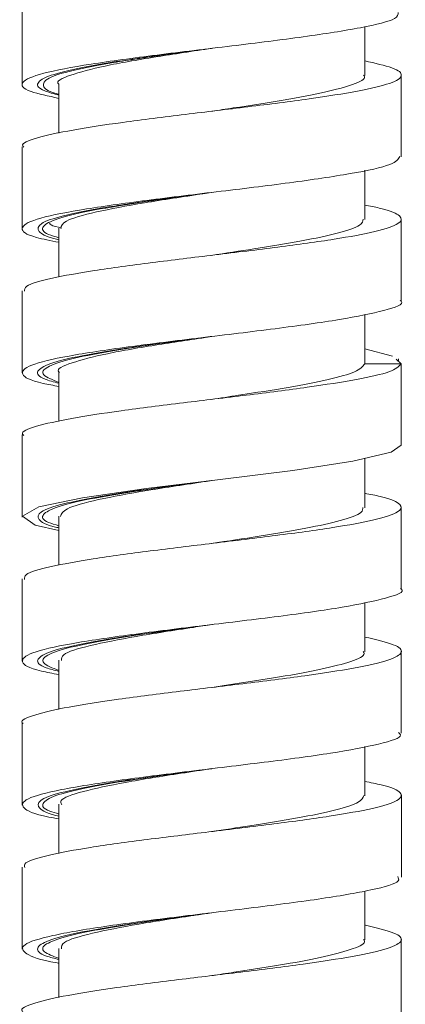
# Model space of a CAD drawing. Units: millimetres. Extents: x 29 to 195, y 90 to 229.
# Drawn here: x 162 to 164, y 113 to 117 of the extents above; entities that cross this region are included whole.
import ezdxf

# ---------------------------------------------------------------- set-up
doc = ezdxf.new("R2010")
doc.units = ezdxf.units.MM
doc.header["$MEASUREMENT"] = 0

# ---------------------------------------------------------------- blocks, each defined once
blk = doc.blocks.new('block 1374')
at = {"color": 7, "lineweight": 9, "true_color": 0xffffff}
blk.add_lwpolyline([(163.5766, 112.556), (163.5766, 112.7538), (163.5766, 112.9516)], dxfattribs=at)
blk = doc.blocks.new('block 1409')
at = {"color": 7, "lineweight": 9, "true_color": 0xffffff}
blk.add_lwpolyline([(163.577, 113.2498), (163.577, 113.4476), (163.577, 113.6454)], dxfattribs=at)
blk = doc.blocks.new('block 1410')
at = {"color": 7, "lineweight": 9, "true_color": 0xffffff}
blk.add_lwpolyline([(163.5767, 113.9429), (163.5767, 114.1407), (163.5767, 114.3385)], dxfattribs=at)
blk = doc.blocks.new('block 1411')
at = {"color": 7, "lineweight": 9, "true_color": 0xffffff}
blk.add_lwpolyline([(163.5766, 114.6364), (163.5766, 114.8342), (163.5766, 115.032)], dxfattribs=at)
blk = doc.blocks.new('block 1412')
at = {"color": 7, "lineweight": 9, "true_color": 0xffffff}
blk.add_lwpolyline([(161.7508, 115.3786), (161.7508, 115.1808), (161.7508, 114.983)], dxfattribs=at)
blk = doc.blocks.new('block 1413')
at = {"color": 7, "lineweight": 9, "true_color": 0xffffff}
blk.add_lwpolyline([(161.7507, 114.6851), (161.7507, 114.4873), (161.7507, 114.2895)], dxfattribs=at)
blk = doc.blocks.new('block 1414')
at = {"color": 7, "lineweight": 9, "true_color": 0xffffff}
blk.add_lwpolyline([(161.7505, 113.9921), (161.7505, 113.7943), (161.7505, 113.5965)], dxfattribs=at)
blk = doc.blocks.new('block 1415')
at = {"color": 7, "lineweight": 9, "true_color": 0xffffff}
blk.add_lwpolyline([(161.7502, 113.2984), (161.7502, 113.1006), (161.7502, 112.9028)], dxfattribs=at)
blk = doc.blocks.new('block 1416')
at = {"color": 7, "lineweight": 9, "true_color": 0xffffff}
blk.add_lwpolyline([(163.5635, 115.7313), (163.5635, 115.7446)], dxfattribs=at)
blk = doc.blocks.new('block 1417')
at = {"color": 7, "lineweight": 9, "true_color": 0xffffff}
blk.add_lwpolyline([(163.5766, 116.023), (163.5766, 116.2208), (163.5766, 116.4186)], dxfattribs=at)
blk = doc.blocks.new('block 1418')
at = {"color": 7, "lineweight": 9, "true_color": 0xffffff}
blk.add_lwpolyline([(163.5766, 116.7163), (163.5766, 116.9141), (163.5766, 117.1119)], dxfattribs=at)
blk = doc.blocks.new('block 1421')
at = {"color": 7, "lineweight": 9, "true_color": 0xffffff}
blk.add_lwpolyline([(161.7507, 117.4584), (161.7507, 117.0628)], dxfattribs=at)
blk = doc.blocks.new('block 1422')
at = {"color": 7, "lineweight": 9, "true_color": 0xffffff}
blk.add_lwpolyline([(161.7508, 116.7654), (161.7508, 116.5676), (161.7508, 116.3698)], dxfattribs=at)
blk = doc.blocks.new('block 1423')
at = {"color": 7, "lineweight": 9, "true_color": 0xffffff}
blk.add_lwpolyline([(161.7507, 116.0719), (161.7507, 115.8741), (161.7507, 115.6763)], dxfattribs=at)
blk = doc.blocks.new('block 1440')
at = {"color": 7, "lineweight": 9, "true_color": 0xffffff}
blk.add_lwpolyline([(162.6633, 112.7758), (162.6633, 112.7758)], dxfattribs=at)
blk = doc.blocks.new('block 1483')
at = {"color": 7, "lineweight": 9, "true_color": 0xffffff}
blk.add_lwpolyline([(163.4003, 112.9474), (163.4003, 113.1005), (163.4003, 113.183)], dxfattribs=at)
blk = doc.blocks.new('block 1484')
at = {"color": 7, "lineweight": 9, "true_color": 0xffffff}
blk.add_lwpolyline([(161.9269, 112.9071), (161.9269, 112.754), (161.9269, 112.6705)], dxfattribs=at)
blk = doc.blocks.new('block 1519')
at = {"color": 7, "lineweight": 9, "true_color": 0xffffff}
blk.add_lwpolyline([(163.4007, 113.6411), (163.4007, 113.7943), (163.4007, 113.8778)], dxfattribs=at)
blk = doc.blocks.new('block 1520')
at = {"color": 7, "lineweight": 9, "true_color": 0xffffff}
blk.add_lwpolyline([(163.4004, 114.3343), (163.4004, 114.4874), (163.4004, 114.5718)], dxfattribs=at)
blk = doc.blocks.new('block 1521')
at = {"color": 7, "lineweight": 9, "true_color": 0xffffff}
blk.add_lwpolyline([(163.4003, 115.0277), (163.4003, 115.1809), (163.4003, 115.2649)], dxfattribs=at)
blk = doc.blocks.new('block 1522')
at = {"color": 7, "lineweight": 9, "true_color": 0xffffff}
blk.add_lwpolyline([(161.9271, 115.6806), (161.9271, 115.5275), (161.9271, 115.4437)], dxfattribs=at)
blk = doc.blocks.new('block 1523')
at = {"color": 7, "lineweight": 9, "true_color": 0xffffff}
blk.add_lwpolyline([(161.927, 114.9872), (161.927, 114.834), (161.927, 114.7514)], dxfattribs=at)
blk = doc.blocks.new('block 1524')
at = {"color": 7, "lineweight": 9, "true_color": 0xffffff}
blk.add_lwpolyline([(161.9269, 114.2942), (161.9269, 114.141), (161.9269, 114.0572)], dxfattribs=at)
blk = doc.blocks.new('block 1525')
at = {"color": 7, "lineweight": 9, "true_color": 0xffffff}
blk.add_lwpolyline([(161.9266, 113.6004), (161.9266, 113.4473), (161.9266, 113.3642)], dxfattribs=at)
blk = doc.blocks.new('block 1526')
at = {"color": 7, "lineweight": 9, "true_color": 0xffffff}
blk.add_lwpolyline([(163.4003, 116.4144), (163.4003, 116.5675), (163.4003, 116.6519)], dxfattribs=at)
blk = doc.blocks.new('block 1527')
at = {"color": 7, "lineweight": 9, "true_color": 0xffffff}
blk.add_lwpolyline([(163.4003, 117.1077), (163.4003, 117.2608), (163.4003, 117.3439)], dxfattribs=at)
blk = doc.blocks.new('block 1531')
at = {"color": 7, "lineweight": 9, "true_color": 0xffffff}
blk.add_lwpolyline([(161.9271, 117.0675), (161.9271, 116.9143), (161.9271, 116.8305)], dxfattribs=at)
blk = doc.blocks.new('block 1532')
at = {"color": 7, "lineweight": 9, "true_color": 0xffffff}
blk.add_lwpolyline([(161.927, 116.374), (161.927, 116.2208), (161.927, 116.1383)], dxfattribs=at)
blk = doc.blocks.new('block 5619')
at = {"color": 7, "lineweight": 9, "true_color": 0xffffff}
blk.add_open_spline([(163.4039, 113.0183), (163.4567, 113.0058), (163.5095, 112.9933), (163.5407, 112.9807), (163.5714, 112.9684), (163.5811, 112.9561), (163.5754, 112.9437), (163.5696, 112.9312), (163.5479, 112.9187), (163.5086, 112.9061), (163.4689, 112.8934), (163.4113, 112.8807), (163.3406, 112.868), (163.2725, 112.8558), (163.1924, 112.8436), (163.1039, 112.8314), (163.0109, 112.8186), (162.9087, 112.8057), (162.8037, 112.7928), (162.7042, 112.7807), (162.6021, 112.7685), (162.5029, 112.7564), (162.3988, 112.7436), (162.2979, 112.7308), (162.2062, 112.718), (162.1174, 112.7056), (162.0373, 112.6933), (161.9715, 112.6809), (161.9051, 112.6684), (161.8533, 112.656), (161.8118, 112.6434), (161.7697, 112.6307), (161.7381, 112.618), (161.7508, 112.6053), (161.7517, 112.6044), (161.7527, 112.6036), (161.7538, 112.6027)], degree=3, knots=[0, 0, 0, 0, 1, 1, 1, 2, 2, 2, 3, 3, 3, 4, 4, 4, 5, 5, 5, 6, 6, 6, 7, 7, 7, 8, 8, 8, 9, 9, 9, 10, 10, 10, 11, 11, 11, 12, 12, 12, 12], dxfattribs=at)
blk = doc.blocks.new('block 5682')
at = {"color": 7, "lineweight": 9, "true_color": 0xffffff}
blk.add_open_spline([(163.5765, 115.7199), (163.5639, 115.7073), (163.5513, 115.6948), (163.5167, 115.6823), (163.4826, 115.6699), (163.4271, 115.6576), (163.3603, 115.6453), (163.2924, 115.6327), (163.2128, 115.6202), (163.1235, 115.6077), (163.033, 115.595), (162.9325, 115.5822), (162.8291, 115.5695), (162.7295, 115.5573), (162.6272, 115.5452), (162.5273, 115.533), (162.4223, 115.5201), (162.32, 115.5072), (162.2265, 115.4944), (162.1379, 115.4822), (162.0573, 115.4701), (161.9901, 115.4579), (161.9195, 115.4452), (161.8637, 115.4324), (161.8196, 115.4196), (161.777, 115.4072), (161.7455, 115.3948), (161.7523, 115.3825), (161.7534, 115.3804), (161.7557, 115.3783), (161.7579, 115.3762)], degree=3, knots=[0, 0, 0, 0, 1, 1, 1, 2, 2, 2, 3, 3, 3, 4, 4, 4, 5, 5, 5, 6, 6, 6, 7, 7, 7, 8, 8, 8, 9, 9, 9, 10, 10, 10, 10], dxfattribs=at)
blk = doc.blocks.new('block 5683')
at = {"color": 7, "lineweight": 9, "true_color": 0xffffff}
blk.add_open_spline([(163.4003, 115.0972), (163.4267, 115.0922), (163.453, 115.0872), (163.4749, 115.0823), (163.5306, 115.0695), (163.557, 115.0568), (163.5689, 115.0441), (163.5802, 115.0319), (163.5783, 115.0197), (163.559, 115.0075), (163.5387, 114.9947), (163.4992, 114.9818), (163.4436, 114.9689), (163.3909, 114.9567), (163.3237, 114.9446), (163.246, 114.9324), (163.1648, 114.9197), (163.0721, 114.9069), (162.9728, 114.8942), (162.8763, 114.8817), (162.7735, 114.8693), (162.6708, 114.8569), (162.5675, 114.8445), (162.4642, 114.832), (162.3666, 114.8196), (162.2669, 114.8068), (162.1731, 114.794), (162.0915, 114.7813), (162.0133, 114.7691), (161.9463, 114.757), (161.8909, 114.7448), (161.8326, 114.732), (161.7872, 114.7191), (161.7706, 114.7062), (161.7606, 114.6984), (161.7612, 114.6905), (161.7619, 114.6827)], degree=3, knots=[0, 0, 0, 0, 1, 1, 1, 2, 2, 2, 3, 3, 3, 4, 4, 4, 5, 5, 5, 6, 6, 6, 7, 7, 7, 8, 8, 8, 9, 9, 9, 10, 10, 10, 11, 11, 11, 12, 12, 12, 12], dxfattribs=at)
blk = doc.blocks.new('block 5684')
at = {"color": 7, "lineweight": 9, "true_color": 0xffffff}
blk.add_open_spline([(163.4004, 114.4054), (163.4532, 114.3932), (163.5061, 114.381), (163.5379, 114.3687), (163.5703, 114.3563), (163.5809, 114.3438), (163.5758, 114.3314), (163.5708, 114.319), (163.5501, 114.3066), (163.5123, 114.2941), (163.4735, 114.2814), (163.4167, 114.2686), (163.3464, 114.2558), (163.2793, 114.2437), (163.1998, 114.2315), (163.1121, 114.2193), (163.0195, 114.2065), (162.9177, 114.1936), (162.8129, 114.1808), (162.7133, 114.1686), (162.611, 114.1564), (162.5114, 114.1442), (162.4076, 114.1315), (162.3067, 114.1188), (162.2148, 114.106), (162.1247, 114.0936), (162.0433, 114.0811), (161.9764, 114.0686), (161.9099, 114.0562), (161.8576, 114.0439), (161.8156, 114.0314), (161.7723, 114.0187), (161.7397, 114.0058), (161.7509, 113.9931), (161.7519, 113.992), (161.7532, 113.9909), (161.7546, 113.9898)], degree=3, knots=[0, 0, 0, 0, 1, 1, 1, 2, 2, 2, 3, 3, 3, 4, 4, 4, 5, 5, 5, 6, 6, 6, 7, 7, 7, 8, 8, 8, 9, 9, 9, 10, 10, 10, 11, 11, 11, 12, 12, 12, 12], dxfattribs=at)
blk = doc.blocks.new('block 5685')
at = {"color": 7, "lineweight": 9, "true_color": 0xffffff}
blk.add_open_spline([(163.4007, 113.7103), (163.4289, 113.7048), (163.4571, 113.6994), (163.4803, 113.6939), (163.5346, 113.6811), (163.5611, 113.6682), (163.5715, 113.6553), (163.5813, 113.6431), (163.5765, 113.6309), (163.5552, 113.6187), (163.5331, 113.606), (163.4931, 113.5933), (163.4371, 113.5806), (163.3819, 113.5681), (163.3111, 113.5556), (163.2298, 113.5431), (163.1493, 113.5307), (163.0586, 113.5184), (162.9619, 113.506), (162.862, 113.4932), (162.7558, 113.4804), (162.6501, 113.4676), (162.5494, 113.4554), (162.4492, 113.4433), (162.3543, 113.4312), (162.2541, 113.4183), (162.1597, 113.4054), (162.0787, 113.3926), (162.0016, 113.3804), (161.9366, 113.3682), (161.8825, 113.356), (161.8263, 113.3433), (161.782, 113.3306), (161.7677, 113.3179), (161.7595, 113.3106), (161.7613, 113.3033), (161.7631, 113.296)], degree=3, knots=[0, 0, 0, 0, 1, 1, 1, 2, 2, 2, 3, 3, 3, 4, 4, 4, 5, 5, 5, 6, 6, 6, 7, 7, 7, 8, 8, 8, 9, 9, 9, 10, 10, 10, 11, 11, 11, 12, 12, 12, 12], dxfattribs=at)
blk = doc.blocks.new('block 5686')
at = {"color": 7, "lineweight": 9, "true_color": 0xffffff}
blk.add_lwpolyline([(163.5765, 115.329), (163.5765, 115.7198)], dxfattribs=at)
blk = doc.blocks.new('block 5687')
at = {"color": 7, "lineweight": 9, "true_color": 0xffffff}
blk.add_open_spline([(161.9269, 112.8355), (161.9243, 112.836), (161.9217, 112.8364), (161.9192, 112.8368), (161.8321, 112.8515), (161.7951, 112.8661), (161.773, 112.8807), (161.7509, 112.8954), (161.7439, 112.91), (161.7639, 112.9246), (161.784, 112.9393), (161.8311, 112.9539), (161.8974, 112.9685), (161.9636, 112.9832), (162.049, 112.9978), (162.1488, 113.0124), (162.2486, 113.0271), (162.3629, 113.0417), (162.4818, 113.0563), (162.6006, 113.071), (162.724, 113.0856), (162.8427, 113.1002), (162.9615, 113.1149), (163.0757, 113.1295), (163.1754, 113.1441), (163.2751, 113.1588), (163.3603, 113.1734), (163.4292, 113.188), (163.4982, 113.2027), (163.5509, 113.2173), (163.5618, 113.2319), (163.5669, 113.2387), (163.563, 113.2454), (163.5592, 113.2522)], degree=3, knots=[0, 0, 0, 0, 1, 1, 1, 2, 2, 2, 3, 3, 3, 4, 4, 4, 5, 5, 5, 6, 6, 6, 7, 7, 7, 8, 8, 8, 9, 9, 9, 10, 10, 10, 11, 11, 11, 11], dxfattribs=at)
blk = doc.blocks.new('block 5688')
at = {"color": 7, "lineweight": 9, "true_color": 0xffffff}
blk.add_open_spline([(161.9266, 113.5305), (161.91, 113.5334), (161.8933, 113.5363), (161.8784, 113.5392), (161.8033, 113.5539), (161.773, 113.5685), (161.7597, 113.5831), (161.7464, 113.5978), (161.7501, 113.6124), (161.78, 113.627), (161.81, 113.6417), (161.8661, 113.6563), (161.9404, 113.6709), (162.0146, 113.6856), (162.107, 113.7002), (162.2121, 113.7148), (162.3171, 113.7295), (162.4349, 113.7441), (162.5553, 113.7587), (162.6757, 113.7734), (162.7987, 113.788), (162.9152, 113.8026), (163.0317, 113.8173), (163.1418, 113.8319), (163.2353, 113.8465), (163.3288, 113.8612), (163.4057, 113.8758), (163.4674, 113.8904), (163.5291, 113.9051), (163.5756, 113.9197), (163.5722, 113.9343), (163.5713, 113.938), (163.5674, 113.9416), (163.5634, 113.9453)], degree=3, knots=[0, 0, 0, 0, 1, 1, 1, 2, 2, 2, 3, 3, 3, 4, 4, 4, 5, 5, 5, 6, 6, 6, 7, 7, 7, 8, 8, 8, 9, 9, 9, 10, 10, 10, 11, 11, 11, 11], dxfattribs=at)
blk = doc.blocks.new('block 5689')
at = {"color": 7, "lineweight": 9, "true_color": 0xffffff}
blk.add_open_spline([(161.9269, 114.2249), (161.8969, 114.2305), (161.867, 114.2361), (161.8429, 114.2416), (161.7796, 114.2563), (161.7566, 114.2709), (161.7523, 114.2855), (161.748, 114.3002), (161.7624, 114.3148), (161.802, 114.3294), (161.8416, 114.3441), (161.9064, 114.3587), (161.9882, 114.3733), (162.07, 114.388), (162.1687, 114.4026), (162.2783, 114.4172), (162.3879, 114.4319), (162.5084, 114.4465), (162.6295, 114.4611), (162.7507, 114.4758), (162.8724, 114.4904), (162.986, 114.505), (163.0995, 114.5197), (163.2049, 114.5343), (163.2914, 114.5489), (163.3779, 114.5636), (163.4457, 114.5782), (163.5002, 114.5928), (163.5547, 114.6075), (163.596, 114.6221), (163.5765, 114.6367), (163.5756, 114.6374), (163.5746, 114.6381), (163.5735, 114.6387)], degree=3, knots=[0, 0, 0, 0, 1, 1, 1, 2, 2, 2, 3, 3, 3, 4, 4, 4, 5, 5, 5, 6, 6, 6, 7, 7, 7, 8, 8, 8, 9, 9, 9, 10, 10, 10, 11, 11, 11, 11], dxfattribs=at)
blk = doc.blocks.new('block 5690')
at = {"color": 7, "lineweight": 9, "true_color": 0xffffff}
blk.add_lwpolyline([(161.927, 114.9185), (161.8129, 114.944), (161.7511, 114.9879), (161.8297, 115.0318), (162.0405, 115.0757), (162.3472, 115.1196), (162.704, 115.1635), (163.0546, 115.2074), (163.3433, 115.2513), (163.5274, 115.2952), (163.5765, 115.329)], dxfattribs=at)
blk = doc.blocks.new('block 5691')
at = {"color": 7, "lineweight": 9, "true_color": 0xffffff}
blk.add_open_spline([(161.9269, 112.8588), (161.8988, 112.8694), (161.8706, 112.8799), (161.8576, 112.8905), (161.8423, 112.903), (161.8482, 112.9156), (161.8681, 112.9281), (161.8881, 112.9407), (161.9221, 112.9532), (161.9701, 112.9657), (162.018, 112.9782), (162.08, 112.9906), (162.1517, 113.0033), (162.2233, 113.0159), (162.3045, 113.0288), (162.3919, 113.0409), (162.4793, 113.053), (162.5729, 113.0645), (162.6633, 113.0784)], degree=3, knots=[0, 0, 0, 0, 1, 1, 1, 2, 2, 2, 3, 3, 3, 4, 4, 4, 5, 5, 5, 6, 6, 6, 6], dxfattribs=at)
blk = doc.blocks.new('block 5692')
at = {"color": 7, "lineweight": 9, "true_color": 0xffffff}
blk.add_open_spline([(161.9266, 113.5536), (161.9111, 113.5581), (161.8956, 113.5625), (161.8836, 113.5669), (161.8499, 113.5795), (161.8447, 113.5919), (161.8517, 113.6045), (161.8588, 113.617), (161.8781, 113.6295), (161.9129, 113.6421), (161.9478, 113.6546), (161.9983, 113.6671), (162.0604, 113.6796), (162.1224, 113.6921), (162.196, 113.7047), (162.2772, 113.7172), (162.3584, 113.7297), (162.4472, 113.7423), (162.5384, 113.7548), (162.5801, 113.7605), (162.6224, 113.7663), (162.6646, 113.772)], degree=3, knots=[0, 0, 0, 0, 1, 1, 1, 2, 2, 2, 3, 3, 3, 4, 4, 4, 5, 5, 5, 6, 6, 6, 7, 7, 7, 7], dxfattribs=at)
blk = doc.blocks.new('block 5693')
at = {"color": 7, "lineweight": 9, "true_color": 0xffffff}
blk.add_open_spline([(161.9269, 114.244), (161.8965, 114.2563), (161.866, 114.2686), (161.8547, 114.2808), (161.843, 114.2933), (161.8513, 114.3058), (161.8739, 114.3184), (161.8964, 114.3309), (161.9333, 114.3435), (161.9838, 114.356), (162.0342, 114.3685), (162.0982, 114.381), (162.1716, 114.3935), (162.2451, 114.406), (162.328, 114.4186), (162.4159, 114.4311), (162.4966, 114.4426), (162.5815, 114.4541), (162.6664, 114.4656)], degree=3, knots=[0, 0, 0, 0, 1, 1, 1, 2, 2, 2, 3, 3, 3, 4, 4, 4, 5, 5, 5, 6, 6, 6, 6], dxfattribs=at)
blk = doc.blocks.new('block 5694')
at = {"color": 7, "lineweight": 9, "true_color": 0xffffff}
blk.add_open_spline([(161.927, 114.9406), (161.9086, 114.9461), (161.8901, 114.9517), (161.8768, 114.9572), (161.8469, 114.9697), (161.8439, 114.9822), (161.8535, 114.9947), (161.8631, 115.0072), (161.8855, 115.0198), (161.9231, 115.0323), (161.9608, 115.0448), (162.0138, 115.0574), (162.0779, 115.0699), (162.1421, 115.0824), (162.2174, 115.0949), (162.3, 115.1075), (162.3825, 115.12), (162.4722, 115.1326), (162.5636, 115.1451), (162.5877, 115.1484), (162.612, 115.1517), (162.6362, 115.155)], degree=3, knots=[0, 0, 0, 0, 1, 1, 1, 2, 2, 2, 3, 3, 3, 4, 4, 4, 5, 5, 5, 6, 6, 6, 7, 7, 7, 7], dxfattribs=at)
blk = doc.blocks.new('block 5697')
at = {"color": 7, "lineweight": 9, "true_color": 0xffffff}
blk.add_open_spline([(163.4003, 117.1783), (163.4498, 117.1672), (163.4992, 117.1561), (163.5307, 117.145), (163.5655, 117.1328), (163.5784, 117.1207), (163.5766, 117.1085), (163.5747, 117.0958), (163.5568, 117.083), (163.5203, 117.0703), (163.4846, 117.0578), (163.4312, 117.0454), (163.365, 117.0329), (163.299, 117.0205), (163.2202, 117.0081), (163.132, 116.9957), (163.0416, 116.9829), (162.9412, 116.9701), (162.8376, 116.9574), (162.7385, 116.9452), (162.6364, 116.9331), (162.5366, 116.9209), (162.4314, 116.908), (162.3286, 116.8951), (162.2347, 116.8823), (162.1454, 116.8701), (162.0641, 116.8579), (161.996, 116.8457), (161.9249, 116.833), (161.8682, 116.8203), (161.8235, 116.8076), (161.7796, 116.7951), (161.7472, 116.7826), (161.7527, 116.7702), (161.7538, 116.7678), (161.7562, 116.7654), (161.7586, 116.7631)], degree=3, knots=[0, 0, 0, 0, 1, 1, 1, 2, 2, 2, 3, 3, 3, 4, 4, 4, 5, 5, 5, 6, 6, 6, 7, 7, 7, 8, 8, 8, 9, 9, 9, 10, 10, 10, 11, 11, 11, 12, 12, 12, 12], dxfattribs=at)
blk = doc.blocks.new('block 5698')
at = {"color": 7, "lineweight": 9, "true_color": 0xffffff}
blk.add_open_spline([(163.4003, 116.4841), (163.4249, 116.4795), (163.4495, 116.4749), (163.4701, 116.4703), (163.5275, 116.4575), (163.5549, 116.4447), (163.5678, 116.4319), (163.58, 116.4197), (163.5789, 116.4076), (163.5607, 116.3954), (163.5415, 116.3826), (163.5032, 116.3697), (163.4486, 116.3569), (163.3966, 116.3446), (163.3298, 116.3324), (163.2526, 116.3202), (163.1723, 116.3076), (163.0806, 116.2949), (162.9822, 116.2822), (162.8853, 116.2696), (162.7819, 116.2571), (162.6783, 116.2446), (162.5758, 116.2323), (162.4733, 116.2199), (162.376, 116.2075), (162.2755, 116.1948), (162.1807, 116.1819), (162.0982, 116.1692), (162.0196, 116.157), (161.9521, 116.1449), (161.896, 116.1327), (161.8369, 116.1199), (161.7905, 116.107), (161.7726, 116.0941), (161.7611, 116.0859), (161.7613, 116.0777), (161.7616, 116.0695)], degree=3, knots=[0, 0, 0, 0, 1, 1, 1, 2, 2, 2, 3, 3, 3, 4, 4, 4, 5, 5, 5, 6, 6, 6, 7, 7, 7, 8, 8, 8, 9, 9, 9, 10, 10, 10, 11, 11, 11, 12, 12, 12, 12], dxfattribs=at)
blk = doc.blocks.new('block 5699')
at = {"color": 7, "lineweight": 9, "true_color": 0xffffff}
blk.add_lwpolyline([(163.4002, 115.7919), (163.5349, 115.7567)], dxfattribs=at)
blk = doc.blocks.new('block 5700')
at = {"color": 7, "lineweight": 9, "true_color": 0xffffff}
blk.add_lwpolyline([(163.5512, 115.7422), (163.5765, 115.7198)], dxfattribs=at)
blk = doc.blocks.new('block 5701')
at = {"color": 7, "lineweight": 9, "true_color": 0xffffff}
blk.add_open_spline([(161.9271, 115.6115), (161.9003, 115.6164), (161.8735, 115.6213), (161.8513, 115.6262), (161.7851, 115.6408), (161.7602, 115.6554), (161.7536, 115.6701), (161.747, 115.6847), (161.7587, 115.6993), (161.796, 115.714), (161.8332, 115.7286), (161.8958, 115.7432), (161.9758, 115.7579), (162.0557, 115.7725), (162.153, 115.7871), (162.2615, 115.8018), (162.37, 115.8164), (162.4899, 115.831), (162.6109, 115.8457), (162.7319, 115.8603), (162.8541, 115.8749), (162.9685, 115.8896), (163.0828, 115.9042), (163.1894, 115.9188), (163.2778, 115.9335), (163.3661, 115.9481), (163.4362, 115.9627), (163.4925, 115.9774), (163.5488, 115.992), (163.5913, 116.0066), (163.576, 116.0213), (163.5745, 116.0226), (163.5726, 116.024), (163.5706, 116.0254)], degree=3, knots=[0, 0, 0, 0, 1, 1, 1, 2, 2, 2, 3, 3, 3, 4, 4, 4, 5, 5, 5, 6, 6, 6, 7, 7, 7, 8, 8, 8, 9, 9, 9, 10, 10, 10, 11, 11, 11, 11], dxfattribs=at)
blk = doc.blocks.new('block 5702')
at = {"color": 7, "lineweight": 9, "true_color": 0xffffff}
blk.add_open_spline([(161.927, 116.3054), (161.8878, 116.3131), (161.8486, 116.3208), (161.8199, 116.3286), (161.7654, 116.3432), (161.7483, 116.3578), (161.7508, 116.3725), (161.7533, 116.3871), (161.7756, 116.4017), (161.8222, 116.4164), (161.8689, 116.431), (161.9399, 116.4456), (162.027, 116.4603), (162.1141, 116.4749), (162.2173, 116.4895), (162.3297, 116.5042), (162.4422, 116.5188), (162.564, 116.5334), (162.6854, 116.5481), (162.8068, 116.5627), (162.9277, 116.5773), (163.0377, 116.592), (163.1477, 116.6066), (163.2467, 116.6212), (163.3308, 116.6359), (163.4149, 116.6505), (163.484, 116.6651), (163.5212, 116.6798), (163.5541, 116.6928), (163.5619, 116.7058), (163.5696, 116.7188)], degree=3, knots=[0, 0, 0, 0, 1, 1, 1, 2, 2, 2, 3, 3, 3, 4, 4, 4, 5, 5, 5, 6, 6, 6, 7, 7, 7, 8, 8, 8, 9, 9, 9, 10, 10, 10, 10], dxfattribs=at)
blk = doc.blocks.new('block 5703')
at = {"color": 7, "lineweight": 9, "true_color": 0xffffff}
blk.add_open_spline([(161.9271, 116.9981), (161.8765, 117.0091), (161.8259, 117.02), (161.794, 117.031), (161.7515, 117.0456), (161.7424, 117.0602), (161.7541, 117.0749), (161.7658, 117.0895), (161.7984, 117.1041), (161.8541, 117.1188), (161.9099, 117.1334), (161.9888, 117.148), (162.0824, 117.1627), (162.1761, 117.1773), (162.2845, 117.1919), (162.4002, 117.2066), (162.5159, 117.2212), (162.6389, 117.2358), (162.7597, 117.2505), (162.8805, 117.2651), (162.999, 117.2797), (163.1044, 117.2944), (163.2098, 117.309), (163.3021, 117.3236), (163.3793, 117.3383), (163.4566, 117.3529), (163.5189, 117.3675), (163.5441, 117.3822), (163.5612, 117.3921), (163.5613, 117.402), (163.5613, 117.412)], degree=3, knots=[0, 0, 0, 0, 1, 1, 1, 2, 2, 2, 3, 3, 3, 4, 4, 4, 5, 5, 5, 6, 6, 6, 7, 7, 7, 8, 8, 8, 9, 9, 9, 10, 10, 10, 10], dxfattribs=at)
blk = doc.blocks.new('block 5705')
at = {"color": 7, "lineweight": 9, "true_color": 0xffffff}
blk.add_open_spline([(161.9271, 115.6309), (161.8968, 115.643), (161.8665, 115.6551), (161.8549, 115.6673), (161.8429, 115.6798), (161.8509, 115.6923), (161.8732, 115.7048), (161.8955, 115.7173), (161.9321, 115.7299), (161.9823, 115.7424), (162.0324, 115.7549), (162.0962, 115.7674), (162.1694, 115.7799), (162.2427, 115.7924), (162.3256, 115.805), (162.4134, 115.8175), (162.4942, 115.8291), (162.5791, 115.8406), (162.6641, 115.852)], degree=3, knots=[0, 0, 0, 0, 1, 1, 1, 2, 2, 2, 3, 3, 3, 4, 4, 4, 5, 5, 5, 6, 6, 6, 6], dxfattribs=at)
blk = doc.blocks.new('block 5706')
at = {"color": 7, "lineweight": 9, "true_color": 0xffffff}
blk.add_open_spline([(161.927, 116.3273), (161.9088, 116.3328), (161.8907, 116.3382), (161.8776, 116.3436), (161.8472, 116.3561), (161.8439, 116.3686), (161.8533, 116.3811), (161.8627, 116.3936), (161.8847, 116.4062), (161.9221, 116.4187), (161.9595, 116.4313), (162.0122, 116.4438), (162.0761, 116.4563), (162.14, 116.4688), (162.2152, 116.4813), (162.2976, 116.4939), (162.3799, 116.5064), (162.4694, 116.519), (162.5608, 116.5315), (162.5851, 116.5348), (162.6095, 116.5381), (162.6339, 116.5414)], degree=3, knots=[0, 0, 0, 0, 1, 1, 1, 2, 2, 2, 3, 3, 3, 4, 4, 4, 5, 5, 5, 6, 6, 6, 7, 7, 7, 7], dxfattribs=at)
blk = doc.blocks.new('block 5707')
at = {"color": 7, "lineweight": 9, "true_color": 0xffffff}
blk.add_open_spline([(161.9271, 117.0179), (161.9243, 117.0186), (161.9215, 117.0192), (161.9188, 117.0199), (161.8695, 117.0324), (161.856, 117.045), (161.8527, 117.0575), (161.8493, 117.0701), (161.856, 117.0825), (161.8796, 117.095), (161.9031, 117.1076), (161.9435, 117.1201), (161.9964, 117.1327), (162.0495, 117.1452), (162.1151, 117.1577), (162.19, 117.1702), (162.265, 117.1827), (162.3493, 117.1953), (162.4381, 117.2078), (162.5119, 117.2182), (162.5889, 117.2287), (162.6658, 117.2391)], degree=3, knots=[0, 0, 0, 0, 1, 1, 1, 2, 2, 2, 3, 3, 3, 4, 4, 4, 5, 5, 5, 6, 6, 6, 7, 7, 7, 7], dxfattribs=at)
blk = doc.blocks.new('block 5733')
at = {"color": 7, "lineweight": 9, "true_color": 0xffffff}
blk.add_open_spline([(163.4002, 115.7199), (163.3899, 115.7072), (163.3796, 115.6946), (163.3513, 115.682), (163.3235, 115.6696), (163.2784, 115.6572), (163.224, 115.6449), (163.1688, 115.6323), (163.104, 115.6197), (163.0313, 115.6071), (162.9579, 115.5944), (162.8764, 115.5816), (162.7926, 115.5689), (162.7494, 115.5623), (162.7056, 115.5557), (162.6618, 115.5492)], degree=3, knots=[0, 0, 0, 0, 1, 1, 1, 2, 2, 2, 3, 3, 3, 4, 4, 4, 5, 5, 5, 5], dxfattribs=at)
blk = doc.blocks.new('block 5734')
at = {"color": 7, "lineweight": 9, "true_color": 0xffffff}
blk.add_open_spline([(163.3916, 115.0296), (163.3916, 115.0213), (163.3916, 115.0129), (163.3821, 115.0046), (163.3674, 114.9917), (163.3301, 114.9788), (163.2821, 114.9659), (163.2365, 114.9537), (163.1812, 114.9415), (163.1173, 114.9293), (163.05, 114.9165), (162.9732, 114.9036), (162.8915, 114.8907), (162.8179, 114.8791), (162.7404, 114.8676), (162.6629, 114.856)], degree=3, knots=[0, 0, 0, 0, 1, 1, 1, 2, 2, 2, 3, 3, 3, 4, 4, 4, 5, 5, 5, 5], dxfattribs=at)
blk = doc.blocks.new('block 5735')
at = {"color": 7, "lineweight": 9, "true_color": 0xffffff}
blk.add_open_spline([(163.3924, 114.3361), (163.3947, 114.3328), (163.3971, 114.3295), (163.3974, 114.3262), (163.3986, 114.3135), (163.3708, 114.3009), (163.3332, 114.2883), (163.2953, 114.2756), (163.2476, 114.2629), (163.1887, 114.2502), (163.1315, 114.2379), (163.0638, 114.2256), (162.99, 114.2133), (162.9127, 114.2004), (162.8287, 114.1875), (162.7435, 114.1746), (162.7176, 114.1707), (162.6916, 114.1668), (162.6656, 114.1629)], degree=3, knots=[0, 0, 0, 0, 1, 1, 1, 2, 2, 2, 3, 3, 3, 4, 4, 4, 5, 5, 5, 6, 6, 6, 6], dxfattribs=at)
blk = doc.blocks.new('block 5736')
at = {"color": 7, "lineweight": 9, "true_color": 0xffffff}
blk.add_open_spline([(163.3967, 113.643), (163.3922, 113.6322), (163.3877, 113.6214), (163.3695, 113.6106), (163.3479, 113.5977), (163.3071, 113.5848), (163.255, 113.5719), (163.205, 113.5596), (163.1446, 113.5473), (163.0765, 113.5349), (163.0067, 113.5223), (162.9288, 113.5097), (162.8469, 113.497), (162.7867, 113.4877), (162.7244, 113.4784), (162.6621, 113.4691)], degree=3, knots=[0, 0, 0, 0, 1, 1, 1, 2, 2, 2, 3, 3, 3, 4, 4, 4, 5, 5, 5, 5], dxfattribs=at)
blk = doc.blocks.new('block 5737')
at = {"color": 7, "lineweight": 9, "true_color": 0xffffff}
blk.add_lwpolyline([(163.5774, 115.7199), (163.4892, 115.7199), (163.4009, 115.7199)], dxfattribs=at)
blk = doc.blocks.new('block 5742')
at = {"color": 7, "lineweight": 9, "true_color": 0xffffff}
blk.add_open_spline([(163.3949, 112.9492), (163.3966, 112.9473), (163.3983, 112.9453), (163.3992, 112.9433), (163.4052, 112.9307), (163.3792, 112.9182), (163.344, 112.9056), (163.3085, 112.8928), (163.2636, 112.88), (163.2067, 112.8673), (163.152, 112.8551), (163.0861, 112.8428), (163.0138, 112.8306), (162.938, 112.8177), (162.8551, 112.8047), (162.7701, 112.7918), (162.7348, 112.7865), (162.6993, 112.7812), (162.6637, 112.7759)], degree=3, knots=[0, 0, 0, 0, 1, 1, 1, 2, 2, 2, 3, 3, 3, 4, 4, 4, 5, 5, 5, 6, 6, 6, 6], dxfattribs=at)
blk = doc.blocks.new('block 5755')
at = {"color": 7, "lineweight": 9, "true_color": 0xffffff}
blk.add_open_spline([(163.3948, 117.1095), (163.3966, 117.1075), (163.3983, 117.1054), (163.3992, 117.1033), (163.4049, 117.0905), (163.3778, 117.0776), (163.3411, 117.0647), (163.3058, 117.0524), (163.2617, 117.04), (163.2065, 117.0277), (163.1502, 117.0151), (163.0823, 117.0025), (163.0076, 116.9898), (162.9326, 116.9771), (162.8505, 116.9644), (162.7667, 116.9517), (162.7324, 116.9465), (162.6978, 116.9413), (162.6632, 116.9362)], degree=3, knots=[0, 0, 0, 0, 1, 1, 1, 2, 2, 2, 3, 3, 3, 4, 4, 4, 5, 5, 5, 6, 6, 6, 6], dxfattribs=at)
blk = doc.blocks.new('block 5756')
at = {"color": 7, "lineweight": 9, "true_color": 0xffffff}
blk.add_open_spline([(163.3936, 116.4163), (163.3916, 116.4066), (163.3896, 116.397), (163.3757, 116.3873), (163.3571, 116.3745), (163.3175, 116.3615), (163.2671, 116.3487), (163.2193, 116.3365), (163.1618, 116.3243), (163.096, 116.3121), (163.0268, 116.2992), (162.9484, 116.2863), (162.8657, 116.2735), (162.7993, 116.2631), (162.7302, 116.2528), (162.6611, 116.2425)], degree=3, knots=[0, 0, 0, 0, 1, 1, 1, 2, 2, 2, 3, 3, 3, 4, 4, 4, 5, 5, 5, 5], dxfattribs=at)
blk = doc.blocks.new('block 5806')
at = {"color": 7, "lineweight": 9, "true_color": 0xffffff}
blk.add_open_spline([(161.9398, 116.3739), (161.9194, 116.3788), (161.8989, 116.3837), (161.8898, 116.3886), (161.8848, 116.3912), (161.8832, 116.3939), (161.8816, 116.3966)], degree=3, knots=[0, 0, 0, 0, 1, 1, 1, 2, 2, 2, 2], dxfattribs=at)
blk = doc.blocks.new('block 5808')
at = {"color": 7, "lineweight": 9, "true_color": 0xffffff}
blk.add_open_spline([(162.6633, 113.0784), (162.6114, 113.0716), (162.5595, 113.0648), (162.5085, 113.0579), (162.415, 113.0454), (162.3245, 113.0329), (162.2423, 113.0203), (162.1601, 113.0078), (162.0862, 112.9953), (162.0245, 112.9828), (161.9628, 112.9703), (161.9134, 112.9578), (161.8801, 112.9452), (161.8468, 112.9327), (161.8295, 112.9202), (161.8256, 112.9077), (161.8216, 112.8952), (161.8309, 112.8827), (161.8671, 112.8702), (161.8834, 112.8645), (161.9052, 112.8589), (161.9269, 112.8532)], degree=3, knots=[0, 0, 0, 0, 1, 1, 1, 2, 2, 2, 3, 3, 3, 4, 4, 4, 5, 5, 5, 6, 6, 6, 7, 7, 7, 7], dxfattribs=at)
blk = doc.blocks.new('block 5852')
at = {"color": 7, "lineweight": 9, "true_color": 0xffffff}
blk.add_open_spline([(162.6627, 117.2387), (162.6197, 117.2331), (162.5766, 117.2274), (162.5341, 117.2217), (162.4402, 117.2092), (162.3487, 117.1966), (162.265, 117.1841), (162.1813, 117.1716), (162.1055, 117.1591), (162.0416, 117.1466), (161.9777, 117.1341), (161.9258, 117.1215), (161.8897, 117.109), (161.8536, 117.0965), (161.8332, 117.084), (161.8266, 117.0715), (161.8199, 117.059), (161.8269, 117.0465), (161.8594, 117.034), (161.877, 117.0272), (161.902, 117.0204), (161.9271, 117.0136)], degree=3, knots=[0, 0, 0, 0, 1, 1, 1, 2, 2, 2, 3, 3, 3, 4, 4, 4, 5, 5, 5, 6, 6, 6, 7, 7, 7, 7], dxfattribs=at)
blk = doc.blocks.new('block 5853')
at = {"color": 7, "lineweight": 9, "true_color": 0xffffff}
blk.add_open_spline([(162.6624, 116.5452), (162.5685, 116.5329), (162.4746, 116.5206), (162.3859, 116.5082), (162.2962, 116.4957), (162.2118, 116.4831), (162.1378, 116.4706), (162.0638, 116.4581), (162.0001, 116.4456), (161.95, 116.4331), (161.8998, 116.4205), (161.8632, 116.408), (161.8441, 116.3954), (161.8249, 116.3829), (161.8232, 116.3704), (161.8322, 116.3579), (161.8412, 116.3454), (161.8608, 116.3329), (161.9156, 116.3204), (161.9193, 116.3196), (161.9232, 116.3187), (161.927, 116.3179)], degree=3, knots=[0, 0, 0, 0, 1, 1, 1, 2, 2, 2, 3, 3, 3, 4, 4, 4, 5, 5, 5, 6, 6, 6, 7, 7, 7, 7], dxfattribs=at)
blk = doc.blocks.new('block 5854')
at = {"color": 7, "lineweight": 9, "true_color": 0xffffff}
blk.add_open_spline([(162.6617, 113.0783), (162.6382, 113.0747), (162.6147, 113.0711), (162.5912, 113.0676), (162.4945, 113.0529), (162.398, 113.0383), (162.3124, 113.0237), (162.2268, 113.0091), (162.1521, 112.9944), (162.0893, 112.9798), (162.0266, 112.9651), (161.9759, 112.9505), (161.9547, 112.9359), (161.9399, 112.9257), (161.9395, 112.9155), (161.939, 112.9052)], degree=3, knots=[0, 0, 0, 0, 1, 1, 1, 2, 2, 2, 3, 3, 3, 4, 4, 4, 5, 5, 5, 5], dxfattribs=at)
blk = doc.blocks.new('block 5874')
at = {"color": 7, "lineweight": 9, "true_color": 0xffffff}
blk.add_open_spline([(162.6617, 115.8518), (162.618, 115.8461), (162.5743, 115.8403), (162.5312, 115.8346), (162.4374, 115.8221), (162.3461, 115.8095), (162.2627, 115.797), (162.1792, 115.7845), (162.1036, 115.772), (162.04, 115.7595), (161.9763, 115.747), (161.9246, 115.7344), (161.8887, 115.7219), (161.8528, 115.7093), (161.8328, 115.6968), (161.8264, 115.6843), (161.82, 115.6718), (161.8273, 115.6593), (161.8602, 115.6468), (161.8777, 115.6401), (161.9024, 115.6335), (161.9271, 115.6268)], degree=3, knots=[0, 0, 0, 0, 1, 1, 1, 2, 2, 2, 3, 3, 3, 4, 4, 4, 5, 5, 5, 6, 6, 6, 7, 7, 7, 7], dxfattribs=at)
blk = doc.blocks.new('block 5875')
at = {"color": 7, "lineweight": 9, "true_color": 0xffffff}
blk.add_open_spline([(162.6648, 115.1588), (162.6642, 115.1587), (162.6636, 115.1586), (162.663, 115.1586), (162.5697, 115.146), (162.4733, 115.1335), (162.3832, 115.121), (162.2931, 115.1085), (162.2093, 115.0959), (162.1357, 115.0834), (162.0621, 115.0709), (161.9986, 115.0585), (161.9487, 115.046), (161.8988, 115.0334), (161.8624, 115.0209), (161.8436, 115.0083), (161.8247, 114.9958), (161.8233, 114.9833), (161.8326, 114.9708), (161.8418, 114.9583), (161.8617, 114.9457), (161.9169, 114.9332), (161.9202, 114.9325), (161.9236, 114.9317), (161.927, 114.931)], degree=3, knots=[0, 0, 0, 0, 1, 1, 1, 2, 2, 2, 3, 3, 3, 4, 4, 4, 5, 5, 5, 6, 6, 6, 7, 7, 7, 8, 8, 8, 8], dxfattribs=at)
blk = doc.blocks.new('block 5876')
at = {"color": 7, "lineweight": 9, "true_color": 0xffffff}
blk.add_open_spline([(162.6648, 114.4654), (162.6132, 114.4586), (162.5616, 114.4518), (162.5109, 114.445), (162.4173, 114.4325), (162.3268, 114.42), (162.2445, 114.4075), (162.1622, 114.3949), (162.0881, 114.3824), (162.0263, 114.3699), (161.9644, 114.3574), (161.9148, 114.3449), (161.8811, 114.3324), (161.8475, 114.3199), (161.8299, 114.3073), (161.8256, 114.2948), (161.8214, 114.2823), (161.8304, 114.2698), (161.8663, 114.2573), (161.8828, 114.2516), (161.9048, 114.2458), (161.9269, 114.2401)], degree=3, knots=[0, 0, 0, 0, 1, 1, 1, 2, 2, 2, 3, 3, 3, 4, 4, 4, 5, 5, 5, 6, 6, 6, 7, 7, 7, 7], dxfattribs=at)
blk = doc.blocks.new('block 5877')
at = {"color": 7, "lineweight": 9, "true_color": 0xffffff}
blk.add_open_spline([(162.6632, 113.7718), (162.6563, 113.7709), (162.6494, 113.77), (162.6426, 113.769), (162.5488, 113.7565), (162.4531, 113.744), (162.3639, 113.7315), (162.2747, 113.719), (162.1919, 113.7064), (162.1197, 113.6939), (162.0475, 113.6814), (161.9859, 113.6689), (161.938, 113.6564), (161.8902, 113.6439), (161.8561, 113.6315), (161.8396, 113.6189), (161.823, 113.6063), (161.8241, 113.5935), (161.8355, 113.5813), (161.847, 113.569), (161.8688, 113.5572), (161.9265, 113.5438)], degree=3, knots=[0, 0, 0, 0, 1, 1, 1, 2, 2, 2, 3, 3, 3, 4, 4, 4, 5, 5, 5, 6, 6, 6, 7, 7, 7, 7], dxfattribs=at)
blk = doc.blocks.new('block 5896')
at = {"color": 7, "lineweight": 9, "true_color": 0xffffff}
blk.add_open_spline([(162.6649, 117.239), (162.5726, 117.2252), (162.4803, 117.2114), (162.3942, 117.1976), (162.303, 117.1829), (162.2187, 117.1683), (162.1499, 117.1537), (162.0812, 117.139), (162.0279, 117.1244), (161.9847, 117.1098), (161.9416, 117.0951), (161.9086, 117.0805), (161.9271, 117.0659)], degree=3, knots=[0, 0, 0, 0, 1, 1, 1, 2, 2, 2, 3, 3, 3, 4, 4, 4, 4], dxfattribs=at)
blk = doc.blocks.new('block 5897')
at = {"color": 7, "lineweight": 9, "true_color": 0xffffff}
blk.add_open_spline([(162.6606, 116.5451), (162.6474, 116.5431), (162.6343, 116.5411), (162.6211, 116.5391), (162.5248, 116.5244), (162.4268, 116.5098), (162.3392, 116.4952), (162.2515, 116.4805), (162.1741, 116.4659), (162.1086, 116.4513), (162.0432, 116.4366), (161.9896, 116.422), (161.9635, 116.4074), (161.9425, 116.3956), (161.9393, 116.3838), (161.936, 116.3721)], degree=3, knots=[0, 0, 0, 0, 1, 1, 1, 2, 2, 2, 3, 3, 3, 4, 4, 4, 5, 5, 5, 5], dxfattribs=at)
blk = doc.blocks.new('block 5903')
at = {"color": 7, "lineweight": 9, "true_color": 0xffffff}
blk.add_open_spline([(162.664, 115.852), (162.577, 115.839), (162.49, 115.826), (162.4083, 115.813), (162.3163, 115.7984), (162.2311, 115.7838), (162.1608, 115.7691), (162.0906, 115.7545), (162.0353, 115.7398), (161.9907, 115.7252), (161.9462, 115.7106), (161.9125, 115.696), (161.9273, 115.6813), (161.9281, 115.6805), (161.9292, 115.6796), (161.9302, 115.6788)], degree=3, knots=[0, 0, 0, 0, 1, 1, 1, 2, 2, 2, 3, 3, 3, 4, 4, 4, 5, 5, 5, 5], dxfattribs=at)
blk = doc.blocks.new('block 5904')
at = {"color": 7, "lineweight": 9, "true_color": 0xffffff}
blk.add_open_spline([(162.6626, 115.1586), (162.6538, 115.1572), (162.645, 115.1559), (162.6361, 115.1545), (162.5401, 115.1399), (162.4414, 115.1253), (162.3527, 115.1106), (162.2641, 115.096), (162.1854, 115.0814), (162.1186, 115.0667), (162.0518, 115.0521), (161.9969, 115.0375), (161.9684, 115.0228), (161.944, 115.0103), (161.9391, 114.9978), (161.9341, 114.9853)], degree=3, knots=[0, 0, 0, 0, 1, 1, 1, 2, 2, 2, 3, 3, 3, 4, 4, 4, 5, 5, 5, 5], dxfattribs=at)
blk = doc.blocks.new('block 5905')
at = {"color": 7, "lineweight": 9, "true_color": 0xffffff}
blk.add_open_spline([(162.6634, 114.4653), (162.6343, 114.4609), (162.6052, 114.4565), (162.5762, 114.4521), (162.4796, 114.4375), (162.3838, 114.4229), (162.2993, 114.4082), (162.2147, 114.3936), (162.1414, 114.379), (162.08, 114.3643), (162.0187, 114.3497), (161.9693, 114.3351), (161.9507, 114.3204), (161.9387, 114.311), (161.9394, 114.3017), (161.9401, 114.2923)], degree=3, knots=[0, 0, 0, 0, 1, 1, 1, 2, 2, 2, 3, 3, 3, 4, 4, 4, 5, 5, 5, 5], dxfattribs=at)
blk = doc.blocks.new('block 5906')
at = {"color": 7, "lineweight": 9, "true_color": 0xffffff}
blk.add_open_spline([(162.6633, 113.7718), (162.6142, 113.7644), (162.5652, 113.7571), (162.5169, 113.7497), (162.4209, 113.7351), (162.3282, 113.7205), (162.2482, 113.7058), (162.1682, 113.6912), (162.101, 113.6766), (162.0454, 113.6619), (161.9897, 113.6473), (161.9458, 113.6327), (161.9377, 113.618), (161.9341, 113.6115), (161.9375, 113.6051), (161.9409, 113.5986)], degree=3, knots=[0, 0, 0, 0, 1, 1, 1, 2, 2, 2, 3, 3, 3, 4, 4, 4, 5, 5, 5, 5], dxfattribs=at)
blk = doc.blocks.new('block 5933')
at = {"color": 7, "lineweight": 9, "true_color": 0xffffff}
blk.add_lwpolyline([(163.4002, 115.7198), (163.4002, 115.9585)], dxfattribs=at)

msp = doc.modelspace()

# ---------------------------------------------------------------- block references
for name in ['block 1421', 'block 5703', 'block 1527', 'block 5852', 'block 5707', 'block 5896', 'block 5697', 'block 5755', 'block 1418', 'block 1531', 'block 1422', 'block 5702', 'block 1526', 'block 5853', 'block 5706', 'block 5897', 'block 5698', 'block 5806', 'block 5756', 'block 1417', 'block 1532', 'block 1423', 'block 5701', 'block 5933', 'block 5874', 'block 5705', 'block 5903', 'block 5699', 'block 5700', 'block 1416', 'block 5682', 'block 1522', 'block 5733', 'block 5737', 'block 5686', 'block 1412', 'block 5690', 'block 1521', 'block 5875', 'block 5904', 'block 5694', 'block 5683', 'block 5734', 'block 1411', 'block 1523', 'block 1413', 'block 5689', 'block 1520', 'block 5876', 'block 5693', 'block 5905', 'block 5684', 'block 5735', 'block 1410', 'block 1524', 'block 1414', 'block 5688', 'block 1519', 'block 5877', 'block 5692', 'block 5906', 'block 5685', 'block 5736', 'block 1409', 'block 1525', 'block 1415', 'block 5687', 'block 1483', 'block 5808', 'block 5691', 'block 5854', 'block 5619', 'block 5742', 'block 1374', 'block 1484', 'block 1440']:
    msp.add_blockref(name, (0, 0))

doc.saveas('drawing.dxf')
